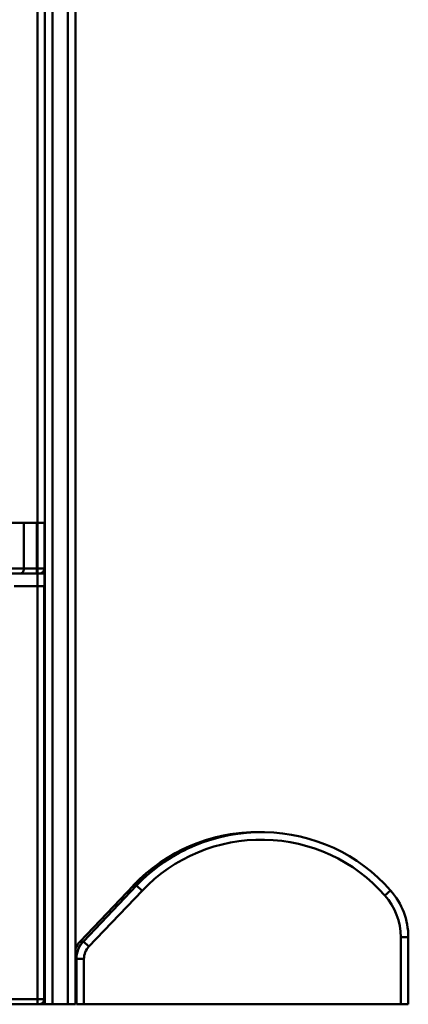
# Model space of a CAD drawing. Units: inches. Extents: x 0 to 1000, y 0 to 2500.
# Drawn here: x 596 to 611, y 251 to 289 of the extents above; entities that cross this region are included whole.
import ezdxf

# ---------------------------------------------------------------- set-up
doc = ezdxf.new("R2010")
doc.units = ezdxf.units.IN
doc.header["$MEASUREMENT"] = 0
doc.layers.add('Calque 1', color=7, linetype='Continuous')

msp = doc.modelspace()

# ---------------------------------------------------------------- linework, layer by layer
at = {"layer": 'Calque 1', "color": 250, "lineweight": 50, "true_color": 0x222226}
for points in [[(596.674, 2250.594), (596.674, 250.594)], [(596.974, 250.594), (596.974, 2250.594)], [(597.274, 2250.594), (597.274, 250.594)], [(597.874, 250.594), (597.874, 2250.594)], [(598.174, 2247.594), (598.174, 250.594)], [(600.461, 255.283), (598.361, 253.078)], [(600.588, 255.283), (598.488, 253.078)], [(598.706, 252.871), (600.806, 255.076)], [(600.526, 255.221), (600.461, 255.283)], [(600.588, 255.283), (600.806, 255.076)], [(610.613, 255.091), (610.388, 254.893)], [(598.361, 253.078), (598.429, 253.013)], [(598.488, 253.078), (598.706, 252.871)], [(611.313, 253.239), (611.013, 253.239)], [(611.013, 253.239), (611.013, 250.594)], [(611.313, 253.239), (611.313, 250.594)], [(598.21, 252.389), (598.176, 252.389)], [(598.213, 252.389), (598.513, 252.389)], [(598.213, 252.389), (598.213, 250.594)], [(598.513, 250.594), (598.513, 252.389)], [(570.682, 250.594), (598.174, 250.594)], [(598.213, 250.594), (611.313, 250.594)]]:
    msp.add_lwpolyline(points, dxfattribs=at)
at = {"layer": 'Calque 1', "color": 193, "lineweight": 50, "true_color": 0x9933cc}
for points in [[(596.956, 269.594), (576.951, 269.594)], [(596.142, 269.594), (596.142, 267.794)], [(596.651, 269.594), (596.651, 267.594)], [(596.951, 269.594), (596.951, 267.794)], [(596.956, 269.594), (596.956, 267.794)], [(576.94, 267.594), (596.962, 267.594)], [(576.951, 267.794), (596.956, 267.794)], [(596.142, 267.794), (596.141, 267.771), (596.137, 267.744), (596.131, 267.717), (596.125, 267.7), (596.114, 267.675), (596.099, 267.652), (596.093, 267.644), (596.074, 267.625), (596.052, 267.609), (596.049, 267.607), (596.023, 267.597), (595.996, 267.594)], [(596.957, 267.094), (596.957, 267.594)], [(596.962, 250.794), (596.962, 267.594)], [(596.944, 267.094), (595.762, 267.094)], [(596.938, 267.094), (596.938, 250.794)], [(576.938, 250.794), (596.938, 250.794)], [(596.962, 250.794), (596.96, 250.794), (596.957, 250.794), (596.955, 250.794), (596.953, 250.794), (596.95, 250.794), (596.948, 250.794), (596.945, 250.794), (596.943, 250.794), (596.941, 250.794), (596.938, 250.794)], [(596.762, 250.594), (577.138, 250.594)]]:
    msp.add_lwpolyline(points, dxfattribs=at)
at = {"layer": 'Calque 1', "color": 40, "lineweight": 50, "true_color": 0xf0c000}
msp.add_lwpolyline([(596.944, 267.094), (596.962, 267.094)], dxfattribs=at)
at = {"layer": 'Calque 1', "color": 193, "lineweight": 50, "true_color": 0x9933cc}
for points in [[(596.892, 267.652), (596.855, 267.615), (596.804, 267.594), (596.751, 267.594)], [(596.756, 267.594), (596.866, 267.594), (596.956, 267.683), (596.956, 267.794)], [(596.951, 267.794), (596.951, 267.741), (596.93, 267.69), (596.892, 267.652)], [(596.88, 250.652), (596.917, 250.69), (596.938, 250.741), (596.938, 250.794)], [(596.904, 250.652), (596.941, 250.69), (596.962, 250.741), (596.962, 250.794)], [(596.738, 250.594), (596.791, 250.594), (596.842, 250.615), (596.88, 250.652)], [(596.762, 250.594), (596.815, 250.594), (596.866, 250.615), (596.904, 250.652)]]:
    msp.add_open_spline(points, degree=3, dxfattribs=at)
at = {"layer": 'Calque 1', "color": 250, "lineweight": 50, "true_color": 0x222226}
for points in [[(605.313, 257.393), (603.476, 257.375), (601.725, 256.614), (600.458, 255.283)], [(605.447, 257.393), (603.564, 257.41), (601.759, 256.646), (600.461, 255.283)], [(605.643, 257.392), (603.737, 257.429), (601.903, 256.664), (600.588, 255.283)], [(610.613, 255.091), (609.352, 256.521), (607.549, 257.356), (605.643, 257.392)], [(605.637, 257.092), (603.815, 257.127), (602.062, 256.396), (600.806, 255.076)], [(610.388, 254.893), (609.182, 256.26), (607.459, 257.058), (605.637, 257.092)], [(602.765, 256.815), (601.945, 256.453), (601.204, 255.933), (600.586, 255.283)], [(611.313, 253.239), (611.313, 253.921), (611.064, 254.58), (610.613, 255.091)], [(611.013, 253.239), (611.013, 253.848), (610.79, 254.436), (610.388, 254.893)], [(598.358, 253.078), (598.282, 252.999), (598.22, 252.907), (598.174, 252.807)], [(598.361, 253.078), (598.283, 252.997), (598.22, 252.903), (598.174, 252.801)], [(598.486, 253.078), (598.308, 252.892), (598.21, 252.645), (598.21, 252.389)], [(598.488, 253.078), (598.311, 252.892), (598.213, 252.645), (598.213, 252.389)], [(598.706, 252.871), (598.582, 252.741), (598.513, 252.568), (598.513, 252.389)]]:
    msp.add_open_spline(points, degree=3, dxfattribs=at)

doc.saveas('drawing.dxf')
